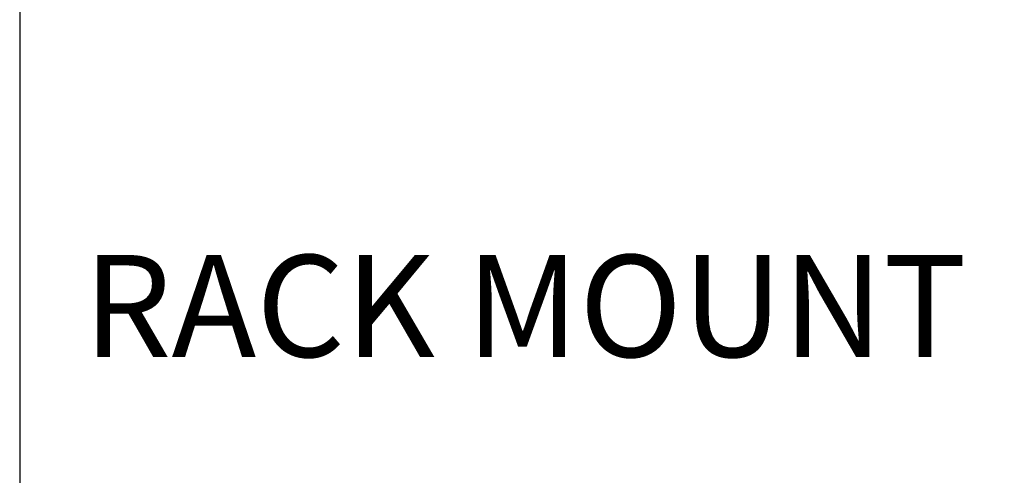
# Paper-space layout 'Sheet2' of a CAD drawing. Units: inches. Extents: x 0.5 to 16.5, y 0.3 to 10.8.
# Drawn here: x 13.8 to 14.8, y 3.7 to 4.2 of the extents above; entities that cross this region are included whole.
import ezdxf

# ---------------------------------------------------------------- set-up
doc = ezdxf.new("R2010")
doc.units = ezdxf.units.IN
doc.header["$MEASUREMENT"] = 0
doc.layers.add('LAYER_1', color=5, linetype='Continuous')
doc.styles.add('SLDTEXTSTYLE1', font='TXT', dxfattribs={"width": 0.75})
doc.dimstyles.new('SLDDIMSTYLE3', dxfattribs={"dimtxt": 0.104167, "dimasz": 0.104167, "dimexe": 0, "dimexo": 0.0625, "dimgap": 0.026042, "dimtad": 0, "dimtih": 1, "dimtoh": 1, "dimdec": 1, "dimlfac": 8, "dimrnd": 1e-09, "dimzin": 12, "dimdsep": 46, "dimtxsty": 'SLDTEXTSTYLE1', "dimsah": 1, "dimcen": 0.09, "dimadec": 0, "dimazin": 3, "dimtfac": 1, "dimtdec": 1, "dimtofl": 0, "dimtmove": 0, "dimatfit": 3, "dimfxl": 0, "dimfrac": 2, "dimtolj": 1, "dimtzin": 12, "dimarcsym": 0})

# ---------------------------------------------------------------- blocks, each defined once
blk = doc.blocks.new('_D_28')
at = {"layer": 'LAYER_1'}
for p, q in [((13.795, 4.8486), (13.795, 2.5221)), ((16.1128, 4.8495), (16.1128, 2.5221)), ((13.795, 2.6471), (14.4737, 2.6471)), ((16.1128, 2.6471), (15.4342, 2.6471))]:
    blk.add_line(p, q, dxfattribs=at)
for points in [[(13.795, 2.6471), (13.8991, 2.6311), (13.8991, 2.6631)], [(16.1128, 2.6471), (16.0087, 2.6631), (16.0087, 2.6311)]]:
    blk.add_solid(points, dxfattribs=at)
at = {"layer": 'LAYER_1', "char_height": 0.10417, "attachment_point": 1, "style": 'SLDTEXTSTYLE1'}
for s, insert in [('18.3', (14.8193, 2.9469)), ('[465.1]', (14.732, 2.7814)), ('RACK MOUNT', (14.4931, 2.6158)), ('SPACING', (14.6427, 2.4503))]:
    blk.add_mtext(s, dxfattribs=dict(at, insert=insert))

psp = doc.layouts.new('Sheet2')

# ---------------------------------------------------------------- texts
at = {"layer": 'LAYER_1', "insert": (13.8598, 3.9276), "char_height": 0.10417, "attachment_point": 1, "style": 'SLDTEXTSTYLE1'}
psp.add_mtext('RACK MOUNT', dxfattribs=at)

# ---------------------------------------------------------------- dimensions: what is measured, and where the dimension line sits
at = {"layer": 'LAYER_1'}
dim = psp.add_linear_dim(base=(16.1128, 2.6471), p1=(13.795, 4.8986), p2=(16.1128, 4.8995), text='18.3\\P[465.1]\\PRACK MOUNT\\PSPACING', dimstyle='SLDDIMSTYLE3', dxfattribs=at)
dim.commit()
dim.dimension.update_dxf_attribs({"geometry": '_D_28', "text_midpoint": (14.9539, 2.6471), "dimtype": 160})

doc.saveas('drawing.dxf')
